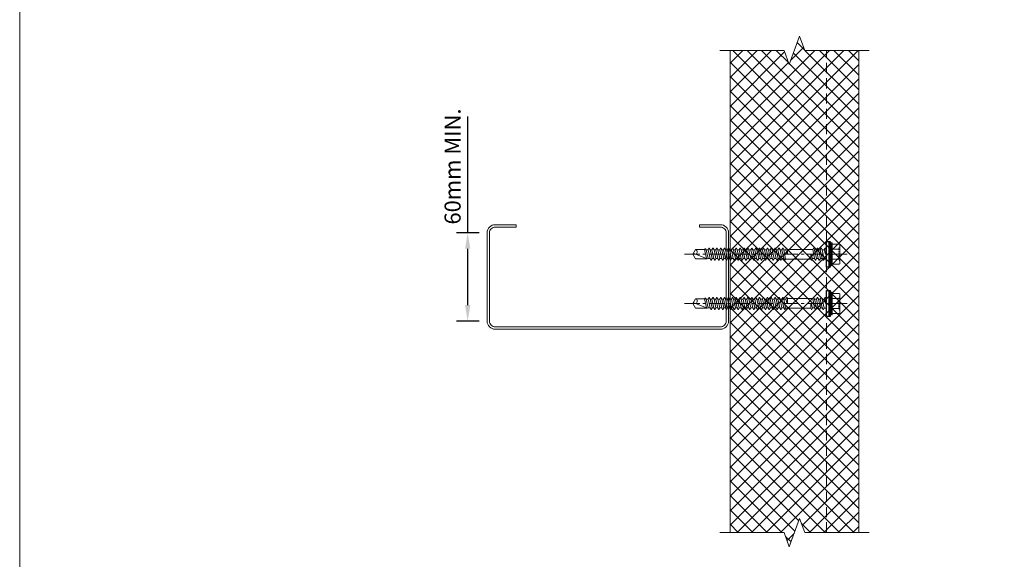
# Model space of a CAD drawing. Units: millimetres. Extents: x 57010 to 159469, y 38475 to 49126.
# Drawn here: x 59249 to 59861, y 47360 to 47696 of the extents above; entities that cross this region are included whole.
import ezdxf

# ---------------------------------------------------------------- set-up
doc = ezdxf.new("R2010")
doc.units = ezdxf.units.MM
doc.header["$PDMODE"] = 98
doc.header["$PDSIZE"] = 15
for name, pattern in [('CENTER', [50.8, 31.75, -6.35, 6.35, -6.35]), ('DOT', [0.25, 0, -0.25]), ('HIDDEN', [9.525, 6.35, -3.175])]:
    doc.linetypes.add(name, pattern=pattern)
doc.layers.get('0').update_dxf_attribs({"lineweight": 9})
doc.layers.add('Hatch', color=43, linetype='Continuous', lineweight=18)
doc.layers.add('PANEL WALL', color=7, linetype='Continuous', lineweight=15)
doc.styles.add('K_Span-std', font='arial.ttf', dxfattribs={"width": 0.8})
doc.dimstyles.new('K_SPAN_10', dxfattribs={"dimtxt": 10, "dimasz": 10, "dimexe": 7, "dimexo": 5, "dimgap": 3, "dimtad": 1, "dimdec": 0, "dimdsep": 46, "dimtxsty": 'K_Span-std', "dimcen": 2.5, "dimclrd": 256, "dimclre": 8, "dimclrt": 256, "dimadec": 0, "dimazin": 0, "dimtfac": 1, "dimtdec": 0, "dimtmove": 0, "dimatfit": 3, "dimfxl": 1, "dimarcsym": 0})

# ---------------------------------------------------------------- blocks, each defined once
blk = doc.blocks.new('C_Section Purlin')
blk.add_lwpolyline([(31, 18), (31, 5, -0.414214), (27.5, 1.5), (-27.5, 1.5, -0.414214), (-31, 5), (-31, 75), (-31, 145, -0.414214), (-27.5, 148.5), (27.5, 148.5, -0.414214), (31, 145), (31, 132), (32.5, 132), (32.5, 145, 0.414214), (27.5, 150), (-27.5, 150, 0.414214), (-32.5, 145), (-32.5, 75), (-32.5, 5, 0.414214), (-27.5, 0), (27.5, 0, 0.414214), (32.5, 5), (32.5, 18)], format="xyb", close=True)
blk = doc.blocks.new('*D249')
at = {"linetype": 'Continuous', "lineweight": -2, "transparency": 16777216}
for p, q in [((59527.74, 47563.42), (59527.74, 47635.77)), ((59527.74, 47518.42), (59527.74, 47553.42))]:
    blk.add_line(p, q, dxfattribs=at)
at = {"color": 8, "linetype": 'Continuous', "lineweight": -2, "transparency": 16777216}
for p, q in [((59534.82, 47563.42), (59520.74, 47563.42)), ((59534.82, 47508.42), (59520.74, 47508.42))]:
    blk.add_line(p, q, dxfattribs=at)
at = {"linetype": 'Continuous', "transparency": 16777216}
for points in [[(59526.08, 47553.42), (59529.41, 47553.42), (59527.74, 47563.42)], [(59526.08, 47518.42), (59529.41, 47518.42), (59527.74, 47508.42)]]:
    blk.add_solid(points, dxfattribs=at)
at = {"layer": 'Defpoints', "color": 0, "linetype": 'Continuous', "transparency": 16777216}
for p in [(59527.74, 47563.42), (59539.82, 47563.42), (59539.82, 47508.42)]:
    blk.add_point(p, dxfattribs=at)
at = {"linetype": 'Continuous', "transparency": 16777216, "insert": (59519.64, 47604.6), "char_height": 10, "attachment_point": 5, "rotation": 90, "style": 'K_Span-std'}
blk.add_mtext('60mm MIN.', dxfattribs=at)
blk = doc.blocks.new('*U303')
at = {"linetype": 'Continuous'}
for p, q in [((-7.74, 6.15), (-4.01, 6.15)), ((-3.49, 6.55), (-3.37, 7)), ((-3.37, -7), (-3.37, 7)), ((-3.37, 7), (-2.87, 7)), ((-2.87, 7), (-2.27, 6.4)), ((-2.87, 0), (-2.87, 7)), ((-2.27, 0), (-2.27, 6.4)), ((-8.27, 3.08), (-8.27, 5.62)), ((-8.27, 3.08), (-8.27, 5.62)), ((-8.27, 0), (-8.27, 3.08)), ((-8.27, 0), (-8.27, 3.08)), ((-8.27, -3.08), (-8.27, 0)), ((-7.74, 3.08), (-3.37, 3.08)), ((-2.87, -7), (-2.87, 0)), ((-2.27, 0), (-2.27, 4.15)), ((-2.27, -4.15), (-2.27, 0)), ((-2.27, -6.4), (-2.27, 0)), ((0, 3), (1.61, 3)), ((1.61, 3), (1.99, 3.67)), ((1.61, 3), (2.66, -2.73)), ((1.99, 3.67), (2.19, 3.67)), ((2.19, 3.67), (2.73, 2.73)), ((2.73, 2.73), (3.94, -2.73)), ((2.73, 2.73), (3.87, 2.73)), ((3.87, 2.73), (4.41, 3.67)), ((3.87, 2.73), (5.07, -2.73)), ((4.41, 3.67), (4.61, 3.67)), ((4.61, 3.67), (5.15, 2.73)), ((5.15, 2.73), (6.35, -2.73)), ((5.15, 2.73), (6.28, 2.73)), ((6.28, 2.73), (6.82, 3.67)), ((6.28, 2.73), (7.49, -2.73)), ((6.82, 3.67), (7.02, 3.67)), ((7.02, 3.67), (7.56, 2.73)), ((7.56, 2.73), (8.61, -3)), ((7.56, 2.73), (8.69, 2.73)), ((9.23, 3.67), (8.69, 2.73)), ((9.23, 3.67), (8.69, 2.73)), ((9.56, 0.09), (8.69, 2.73)), ((9.43, 3.67), (9.23, 3.67)), ((9.82, 3), (9.43, 3.67)), ((9.82, 3), (9.82, 0.13)), ((9.82, 3), (25.47, 3)), ((25.47, 3), (25.85, 3.67)), ((25.47, 3), (26.52, -2.73)), ((25.85, 3.67), (26.05, 3.67)), ((26.05, 3.67), (26.59, 2.73)), ((26.59, 2.73), (27.8, -2.73)), ((26.59, 2.73), (27.73, 2.73)), ((27.73, 2.73), (28.26, 3.67)), ((27.73, 2.73), (28.93, -2.73)), ((28.26, 3.67), (28.46, 3.67)), ((28.46, 3.67), (29, 2.73)), ((29, 2.73), (30.21, -2.73)), ((29, 2.73), (30.14, 2.73)), ((30.14, 2.73), (30.68, 3.67)), ((30.14, 2.73), (31.35, -2.73)), ((30.68, 3.67), (30.88, 3.67)), ((30.88, 3.67), (31.42, 2.73)), ((31.42, 2.73), (32.62, -2.73)), ((31.42, 2.73), (32.55, 2.73)), ((32.55, 2.73), (33.09, 3.67)), ((32.55, 2.73), (33.76, -2.73)), ((33.09, 3.67), (33.29, 3.67)), ((33.29, 3.67), (33.83, 2.73)), ((33.83, 2.73), (35.04, -2.73)), ((33.83, 2.73), (34.97, 2.73)), ((34.97, 2.73), (35.5, 3.67)), ((34.97, 2.73), (36.17, -2.73)), ((35.5, 3.67), (35.7, 3.67)), ((35.7, 3.67), (36.24, 2.73)), ((36.24, 2.73), (37.45, -2.73)), ((36.24, 2.73), (37.38, 2.73)), ((37.38, 2.73), (37.92, 3.67)), ((37.38, 2.73), (38.59, -2.73)), ((37.92, 3.67), (38.12, 3.67)), ((38.12, 3.67), (38.66, 2.73)), ((38.66, 2.73), (39.86, -2.73)), ((38.66, 2.73), (39.79, 2.73)), ((39.79, 2.73), (40.33, 3.67)), ((39.79, 2.73), (41, -2.73)), ((40.33, 3.67), (40.53, 3.67)), ((40.53, 3.67), (41.07, 2.73)), ((41.07, 2.73), (42.28, -2.73)), ((41.07, 2.73), (42.21, 2.73)), ((42.21, 2.73), (42.74, 3.67)), ((42.21, 2.73), (43.41, -2.73)), ((42.74, 3.67), (42.94, 3.67)), ((42.94, 3.67), (43.48, 2.73)), ((43.48, 2.73), (44.69, -2.73)), ((43.48, 2.73), (44.62, 2.73)), ((44.62, 2.73), (45.16, 3.67)), ((44.62, 2.73), (45.83, -2.73)), ((45.16, 3.67), (45.36, 3.67)), ((45.36, 3.67), (45.9, 2.73)), ((45.9, 2.73), (47.1, -2.73)), ((45.9, 2.73), (47.03, 2.73)), ((47.03, 2.73), (47.57, 3.67)), ((47.03, 2.73), (48.24, -2.73)), ((47.57, 3.67), (47.77, 3.67)), ((47.77, 3.67), (48.31, 2.73)), ((48.31, 2.73), (49.52, -2.73)), ((48.31, 2.73), (49.45, 2.73)), ((49.45, 2.73), (49.98, 3.67)), ((49.45, 2.73), (50.65, -2.73)), ((49.98, 3.67), (50.18, 3.67)), ((50.18, 3.67), (50.72, 2.73)), ((50.72, 2.73), (51.93, -2.73)), ((50.72, 2.73), (51.86, 2.73)), ((51.86, 2.73), (52.4, 3.67)), ((51.86, 2.73), (53.07, -2.73)), ((52.4, 3.67), (52.6, 3.67)), ((52.6, 3.67), (53.14, 2.73)), ((53.14, 2.73), (54.34, -2.73)), ((53.14, 2.73), (54.27, 2.73)), ((54.27, 2.73), (54.81, 3.67)), ((54.27, 2.73), (55.48, -2.73)), ((54.81, 3.67), (55.01, 3.67)), ((55.01, 3.67), (55.55, 2.73)), ((55.55, 2.73), (56.69, 2.73)), ((55.55, 2.73), (56.76, -2.73)), ((56.69, 2.73), (57.22, 3.67)), ((56.69, 2.73), (57.89, -2.73)), ((57.22, 3.67), (57.42, 3.67)), ((57.42, 3.67), (57.96, 2.73)), ((57.96, 2.73), (59.1, 2.73)), ((57.96, 2.73), (59.17, -2.73)), ((59.1, 2.73), (59.64, 3.67)), ((59.1, 2.73), (60.31, -2.73)), ((59.64, 3.67), (59.84, 3.67)), ((59.84, 3.67), (60.38, 2.73)), ((60.38, 2.73), (61.51, 2.73)), ((60.38, 2.73), (61.58, -2.73)), ((61.51, 2.73), (62.05, 3.67)), ((61.51, 2.73), (62.72, -2.73)), ((62.05, 3.67), (62.25, 3.67)), ((62.25, 3.67), (62.79, 2.73)), ((62.79, 2.73), (63.93, 2.73)), ((62.79, 2.73), (64, -2.73)), ((63.93, 2.73), (64.46, 3.67)), ((63.93, 2.73), (65.13, -2.73)), ((64.46, 3.67), (64.66, 3.67)), ((64.66, 3.67), (65.2, 2.73)), ((65.2, 2.73), (66.34, 2.73)), ((65.2, 2.73), (66.41, -2.73)), ((66.34, 2.73), (66.88, 3.67)), ((66.34, 2.73), (67.55, -2.73)), ((66.88, 3.67), (67.08, 3.67)), ((67.08, 3.67), (67.62, 2.73)), ((67.62, 2.73), (68.75, 2.73)), ((67.62, 2.73), (68.82, -2.73)), ((68.75, 2.73), (69.29, 3.67)), ((68.75, 2.73), (69.96, -2.73)), ((69.29, 3.67), (69.49, 3.67)), ((69.49, 3.67), (70.03, 2.73)), ((70.03, 2.73), (71.17, 2.73)), ((70.03, 2.73), (71.24, -2.73)), ((71.17, 2.73), (71.7, 3.67)), ((71.17, 2.73), (72.37, -2.73)), ((71.7, 3.67), (71.9, 3.67)), ((71.9, 3.67), (72.44, 2.73)), ((72.44, 2.73), (73.69, 2.73)), ((72.44, 2.73), (73.65, -2.73)), ((73.69, 2.73), (74.24, 2.87)), ((73.69, 2.73), (74.89, -2.73)), ((74.24, 2.87), (82.83, -0.6)), ((74.24, 2.87), (81.52, 2.87)), ((74.55, 2.74), (75.79, -2.87)), ((81.52, 2.87), (83.17, 0)), ((81.52, -2.87), (83.17, 0)), ((-8.27, -5.62), (-8.27, -3.08)), ((-7.74, -3.08), (-3.37, -3.08)), ((0, -3), (0.4, -3)), ((0.4, -3), (0.4, -0.13)), ((0.4, -3), (0.79, -3.67)), ((0.66, -0.09), (1.53, -2.73)), ((0.79, -3.67), (0.99, -3.67)), ((0.99, -3.67), (1.53, -2.73)), ((0.99, -3.67), (1.53, -2.73)), ((1.53, -2.73), (2.66, -2.73)), ((2.66, -2.73), (3.2, -3.67)), ((3.2, -3.67), (3.4, -3.67)), ((3.4, -3.67), (3.94, -2.73)), ((3.94, -2.73), (5.07, -2.73)), ((5.07, -2.73), (5.61, -3.67)), ((5.61, -3.67), (5.81, -3.67)), ((5.81, -3.67), (6.35, -2.73)), ((6.35, -2.73), (7.49, -2.73)), ((7.49, -2.73), (8.03, -3.67)), ((8.03, -3.67), (8.23, -3.67)), ((8.23, -3.67), (8.61, -3)), ((8.61, -3), (24.26, -3)), ((24.26, -3), (24.26, -0.13)), ((24.26, -3), (24.64, -3.67)), ((24.52, -0.09), (25.38, -2.73)), ((24.64, -3.67), (24.84, -3.67)), ((24.84, -3.67), (25.38, -2.73)), ((24.84, -3.67), (25.38, -2.73)), ((25.38, -2.73), (26.52, -2.73)), ((26.52, -2.73), (27.06, -3.67)), ((27.06, -3.67), (27.26, -3.67)), ((27.26, -3.67), (27.8, -2.73)), ((27.8, -2.73), (28.93, -2.73)), ((28.93, -2.73), (29.47, -3.67)), ((29.47, -3.67), (29.67, -3.67)), ((29.67, -3.67), (30.21, -2.73)), ((30.21, -2.73), (31.35, -2.73)), ((31.35, -2.73), (31.88, -3.67)), ((31.88, -3.67), (32.08, -3.67)), ((32.08, -3.67), (32.62, -2.73)), ((32.62, -2.73), (33.76, -2.73)), ((33.76, -2.73), (34.3, -3.67)), ((34.3, -3.67), (34.5, -3.67)), ((34.5, -3.67), (35.04, -2.73)), ((35.04, -2.73), (36.17, -2.73)), ((36.17, -2.73), (36.71, -3.67)), ((36.71, -3.67), (36.91, -3.67)), ((36.91, -3.67), (37.45, -2.73)), ((37.45, -2.73), (38.59, -2.73)), ((38.59, -2.73), (39.12, -3.67)), ((39.12, -3.67), (39.32, -3.67)), ((39.32, -3.67), (39.86, -2.73)), ((39.86, -2.73), (41, -2.73)), ((41, -2.73), (41.54, -3.67)), ((41.54, -3.67), (41.74, -3.67)), ((41.74, -3.67), (42.28, -2.73)), ((42.28, -2.73), (43.41, -2.73)), ((43.41, -2.73), (43.95, -3.67)), ((43.95, -3.67), (44.15, -3.67)), ((44.15, -3.67), (44.69, -2.73)), ((44.69, -2.73), (45.83, -2.73)), ((45.83, -2.73), (46.36, -3.67)), ((46.36, -3.67), (46.56, -3.67)), ((46.56, -3.67), (47.1, -2.73)), ((47.1, -2.73), (48.24, -2.73)), ((48.24, -2.73), (48.78, -3.67)), ((48.78, -3.67), (48.98, -3.67)), ((48.98, -3.67), (49.52, -2.73)), ((49.52, -2.73), (50.65, -2.73)), ((50.65, -2.73), (51.19, -3.67)), ((51.19, -3.67), (51.39, -3.67)), ((51.39, -3.67), (51.93, -2.73)), ((51.93, -2.73), (53.07, -2.73)), ((53.07, -2.73), (53.6, -3.67)), ((53.6, -3.67), (53.8, -3.67)), ((53.8, -3.67), (54.34, -2.73)), ((54.34, -2.73), (55.48, -2.73)), ((55.48, -2.73), (56.02, -3.67)), ((56.02, -3.67), (56.22, -3.67)), ((56.22, -3.67), (56.76, -2.73)), ((56.76, -2.73), (57.89, -2.73)), ((57.89, -2.73), (58.43, -3.67)), ((58.43, -3.67), (58.63, -3.67)), ((58.63, -3.67), (59.17, -2.73)), ((59.17, -2.73), (60.31, -2.73)), ((60.31, -2.73), (60.84, -3.67)), ((60.84, -3.67), (61.04, -3.67)), ((61.04, -3.67), (61.58, -2.73)), ((61.58, -2.73), (62.72, -2.73)), ((62.72, -2.73), (63.26, -3.67)), ((63.26, -3.67), (63.46, -3.67)), ((63.46, -3.67), (64, -2.73)), ((64, -2.73), (65.13, -2.73)), ((65.13, -2.73), (65.67, -3.67)), ((65.67, -3.67), (65.87, -3.67)), ((65.87, -3.67), (66.41, -2.73)), ((66.41, -2.73), (67.55, -2.73)), ((67.55, -2.73), (68.08, -3.67)), ((68.08, -3.67), (68.28, -3.67)), ((68.28, -3.67), (68.82, -2.73)), ((68.82, -2.73), (69.96, -2.73)), ((69.96, -2.73), (70.5, -3.67)), ((70.5, -3.67), (70.7, -3.67)), ((70.7, -3.67), (71.24, -2.73)), ((71.24, -2.73), (72.37, -2.73)), ((72.37, -2.73), (72.91, -3.67)), ((72.91, -3.67), (73.11, -3.67)), ((73.11, -3.67), (73.65, -2.73)), ((73.65, -2.73), (74.89, -2.73)), ((74.89, -2.73), (75.28, -3.4)), ((75.28, -3.4), (75.48, -3.4)), ((75.48, -3.4), (75.79, -2.87)), ((75.79, -2.87), (81.52, -2.87)), ((-7.74, -6.15), (-4.01, -6.15)), ((-3.49, -6.55), (-3.37, -7)), ((-3.37, -7), (-2.87, -7)), ((-2.87, -7), (-2.27, -6.4))]:
    blk.add_line(p, q, dxfattribs=at)
at = {"lineweight": 25}
for p, q in [((-2.27, -8), (-2.27, 8)), ((-2.27, 8), (-1.39, 8)), ((-1.39, 8), (0, 8)), ((-1.39, -8), (-1.39, 8)), ((0, 8), (0, -8)), ((-1.39, -8), (-2.27, -8)), ((0, -8), (-1.39, -8))]:
    blk.add_line(p, q, dxfattribs=at)
at = {"linetype": 'DOT'}
for p, q in [((-8.27, 4), (-7.61, 3.94)), ((-7.61, 0), (-7.61, 3.94)), ((-7.61, -3.94), (-7.61, 0)), ((-8.27, -4), (-7.61, -3.94))]:
    blk.add_line(p, q, dxfattribs=at)
at = {"linetype": 'Continuous'}
for centre, radius, start, end in [((-7.74, 5.62), 0.533, 90, 180), ((-4.01, 6.69), 0.533, 270, 345), ((-7.74, 3.61), 0.533, 180, 270), ((-7.74, 2.54), 0.533, 90, 180), ((0.53, -0.13), 0.133, 18.10669, 180), ((9.68, 0.13), 0.133, 198.10669, 0), ((24.39, -0.13), 0.133, 18.10669, 180), ((81.83, -1.41), 1.49, 109.22663, 258.0792), ((-7.74, -2.54), 0.533, 180, 270), ((-7.74, -3.61), 0.533, 90, 180), ((-7.74, -5.62), 0.533, 180, 270), ((-4.01, -6.69), 0.533, 15, 90)]:
    blk.add_arc(centre, radius, start, end, dxfattribs=at)

msp = doc.modelspace()

# ---------------------------------------------------------------- hatches: boundary and pattern name
at = {"layer": 'Hatch', "linetype": 'Continuous'}
h = msp.add_hatch(dxfattribs=at)
h.set_pattern_fill('ANSI37', color=256, scale=2, angle=90)
h.set_pattern_definition([(135, (137136.7485, 48181.0817), (-4.49012806, -4.49012806), []), (225, (137136.7485, 48181.0817), (4.49012806, -4.49012806), [])])
h.paths.add_polyline_path([(59750.747, 47676.797), (59737.135, 47676.797), (59733.935, 47685.589), (59727.535, 47668.005), (59724.335, 47676.797), (59690.747, 47676.797), (59690.747, 47376.98), (59724.347, 47376.98), (59727.547, 47368.188), (59733.947, 47385.772), (59737.147, 47376.98), (59750.747, 47376.98)])
h.paths.add_polyline_path([(59770.747, 47676.797), (59750.747, 47676.797), (59750.747, 47376.98), (59770.747, 47376.98)])

# ---------------------------------------------------------------- linework, layer by layer
at = {"color": 8, "linetype": 'CENTER', "ltscale": 0.3}
for p, q in [((59662.463, 47550.068), (59764.165, 47550.068)), ((59662.463, 47519.419), (59764.165, 47519.419))]:
    msp.add_line(p, q, dxfattribs=at)
at = {"color": 3, "linetype": 'Continuous'}
msp.add_lwpolyline([(61190.259, 47066.66), (61190.259, 48201.142), (59249.376, 48201.142), (59249.376, 47066.66)], close=True, dxfattribs=at)
at = {"color": 252, "linetype": 'Continuous'}
for points in [[(59684.335, 47676.797), (59724.335, 47676.797), (59727.535, 47668.005), (59733.935, 47685.589), (59737.135, 47676.797), (59777.135, 47676.797)], [(59684.347, 47376.98), (59724.347, 47376.98), (59727.547, 47368.188), (59733.947, 47385.772), (59737.147, 47376.98), (59777.147, 47376.98)]]:
    msp.add_lwpolyline(points, dxfattribs=at)
at = {"color": 7, "linetype": 'Continuous'}
for points in [[(59690.747, 47676.797), (59690.747, 47376.98)], [(59770.747, 47376.98), (59770.747, 47676.797)]]:
    msp.add_lwpolyline(points, dxfattribs=at)
at = {"layer": 'PANEL WALL', "color": 8, "linetype": 'HIDDEN'}
msp.add_line((59750.747, 47376.98), (59750.747, 47676.829), dxfattribs=at)

# ---------------------------------------------------------------- block references
at = {"linetype": 'Continuous'}
for name, p, rotation in [('C_Section Purlin', (59689.819, 47535.918), 89.99999999999999), ('*U303', (59750.747, 47550.068), 179.9999999999881), ('*U303', (59750.747, 47519.419), 179.9999999999881)]:
    msp.add_blockref(name, p, dxfattribs=dict(at, rotation=rotation))

# ---------------------------------------------------------------- dimensions: what is measured, and where the dimension line sits
dim = msp.add_linear_dim(base=(59527.744, 47563.418), p1=(59539.819, 47508.418), p2=(59539.819, 47563.418), angle=90, text='60mm MIN.', dimstyle='K_SPAN_10', dxfattribs=at)
dim.commit()
dim.dimension.update_dxf_attribs({"geometry": '*D249', "text_midpoint": (59519.638, 47604.595)})

doc.saveas('drawing.dxf')
